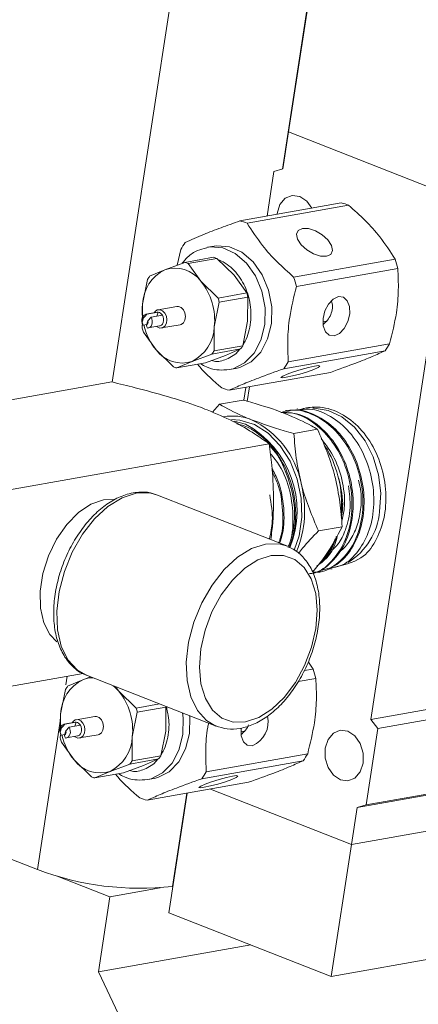
# Model space of a CAD drawing. Units: inches. Extents: x 0.5 to 59.1, y 0.3 to 37.8.
# Drawn here: x 48.7 to 50, y 24.2 to 27.4 of the extents above; entities that cross this region are included whole.
import ezdxf

# ---------------------------------------------------------------- set-up
doc = ezdxf.new("R2010")
doc.units = ezdxf.units.IN
doc.header["$LTSCALE"] = 1.75
doc.header["$MEASUREMENT"] = 0

msp = doc.modelspace()

# ---------------------------------------------------------------- linework, layer by layer
at = {"color": 7, "linetype": 'Continuous', "lineweight": 15}
for p, q in [((49.565953, 26.989636), (49.655318, 27.57294)), ((49.565953, 26.989636), (49.547621, 26.869983)), ((50.089967, 26.783756), (49.565953, 26.989636)), ((49.518556, 26.861581), (49.496527, 26.717794)), ((49.547621, 26.869983), (49.518556, 26.861581)), ((49.736102, 26.760285), (49.408979, 26.702266)), ((49.432561, 26.694754), (49.759684, 26.752774)), ((49.218142, 26.609971), (49.20628, 26.559296)), ((49.326352, 26.620978), (49.304825, 26.61716)), ((49.231214, 26.568513), (49.166868, 26.544725)), ((49.323669, 26.584911), (49.231214, 26.568513)), ((49.241878, 26.565117), (49.334332, 26.581515)), ((49.334332, 26.581515), (49.390184, 26.526964)), ((49.909502, 26.579252), (49.582379, 26.521232)), ((49.166868, 26.544725), (49.117702, 26.52363)), ((49.28255, 26.507873), (49.241878, 26.565117)), ((49.591309, 26.49109), (49.918432, 26.549109)), ((49.111076, 26.513398), (49.094992, 26.43371)), ((49.338402, 26.453319), (49.28255, 26.507873)), ((49.390184, 26.526964), (49.430856, 26.469717)), ((49.326356, 26.360004), (49.34244, 26.43969)), ((49.430856, 26.469717), (49.338402, 26.453319)), ((49.34244, 26.43969), (49.434894, 26.456088)), ((49.434894, 26.456088), (49.43399, 26.379094)), ((49.094992, 26.43371), (49.094489, 26.390867)), ((49.142156, 26.407607), (49.105675, 26.401137)), ((49.10862, 26.401308), (49.145101, 26.407778)), ((49.145101, 26.407778), (49.140768, 26.394963)), ((49.142156, 26.407607), (49.145101, 26.407778)), ((49.205435, 26.426396), (49.145752, 26.415811)), ((49.093871, 26.375964), (49.098332, 26.389156)), ((49.09673, 26.366144), (49.093871, 26.375964)), ((49.112209, 26.379572), (49.107748, 26.366379)), ((49.122497, 26.391723), (49.112209, 26.379572)), ((49.158978, 26.398193), (49.122497, 26.391723)), ((49.43399, 26.379094), (49.417907, 26.299408)), ((49.676566, 26.376796), (49.687578, 26.379103)), ((49.831035, 25.093666), (50.028098, 26.379929)), ((49.09421, 26.367043), (49.094088, 26.356717)), ((49.108367, 26.368208), (49.09673, 26.366144)), ((49.113552, 26.35673), (49.150032, 26.363201)), ((49.15623, 26.356732), (49.215913, 26.367317)), ((49.325452, 26.283011), (49.326356, 26.360004)), ((49.098126, 26.343087), (49.138799, 26.285843)), ((49.138799, 26.285843), (49.194651, 26.23129)), ((49.318827, 26.272776), (49.411281, 26.289174)), ((49.417907, 26.299408), (49.325452, 26.283011)), ((49.411281, 26.289174), (49.362114, 26.268079)), ((49.55029, 26.225272), (49.877413, 26.283291)), ((49.892065, 26.305921), (49.564942, 26.247901)), ((49.205314, 26.227893), (49.25448, 26.248989)), ((49.25448, 26.248989), (49.318827, 26.272776)), ((49.362114, 26.268079), (49.297769, 26.244291)), ((49.297769, 26.244291), (49.205314, 26.227893)), ((49.374845, 26.222373), (49.366597, 26.221226)), ((49.374845, 26.222373), (49.396372, 26.226191)), ((49.701227, 26.213626), (49.374104, 26.155606)), ((48.995444, 26.182744), (47.953147, 25.997879)), ((49.4214, 26.12354), (49.427771, 26.165125)), ((49.439964, 26.167287), (49.432724, 26.120028)), ((49.419625, 26.124089), (49.343097, 26.110516)), ((49.320739, 26.084758), (49.343097, 26.110516)), ((49.559533, 26.090591), (49.55556, 26.090076)), ((49.596279, 26.095355), (49.592349, 26.094845)), ((49.426761, 26.04649), (49.390971, 26.056299)), ((49.659766, 26.02974), (49.583238, 26.016167)), ((49.50344, 25.983156), (48.461144, 25.798292)), ((49.142713, 25.817577), (49.137213, 25.819578)), ((49.560498, 25.653433), (49.142713, 25.817577)), ((49.589197, 25.758294), (49.589163, 25.760096)), ((49.738913, 25.715452), (49.662385, 25.701879)), ((49.643896, 25.569684), (49.674928, 25.60841)), ((49.666125, 25.570135), (49.670073, 25.571026)), ((49.702356, 25.57832), (49.706244, 25.579198)), ((49.629906, 25.278057), (49.64505, 25.256038)), ((48.903203, 25.241955), (48.361181, 25.14582)), ((48.914163, 25.235864), (49.331949, 25.07172)), ((49.64505, 25.256038), (49.616059, 25.250896)), ((48.902416, 25.221513), (48.853249, 25.200417)), ((48.927288, 25.230708), (48.902416, 25.221513)), ((49.596773, 25.215749), (49.65398, 25.225895)), ((50.465052, 25.206117), (49.831035, 25.093666)), ((48.846624, 25.190184), (48.83054, 25.110497)), ((49.018098, 25.18466), (49.007876, 25.199044)), ((49.07395, 25.130107), (49.018098, 25.18466)), ((50.488389, 25.177127), (49.854372, 25.064676)), ((49.149316, 25.143474), (49.07395, 25.130107)), ((48.83054, 25.110497), (48.830037, 25.067654)), ((49.061904, 25.036791), (49.077988, 25.116477)), ((49.077988, 25.116477), (49.170442, 25.132875)), ((49.170442, 25.132875), (49.169538, 25.055882)), ((48.877704, 25.084393), (48.841223, 25.077923)), ((48.844168, 25.078094), (48.880648, 25.084564)), ((48.894525, 25.07498), (48.858045, 25.068509)), ((48.880648, 25.084564), (48.876315, 25.071749)), ((48.877704, 25.084393), (48.880648, 25.084564)), ((48.940983, 25.103183), (48.881299, 25.092597)), ((49.854372, 25.064676), (49.831035, 25.093666)), ((48.829419, 25.05275), (48.83388, 25.065943)), ((48.832277, 25.04293), (48.829419, 25.05275)), ((48.829757, 25.043829), (48.829636, 25.033504)), ((48.843915, 25.044994), (48.832277, 25.04293)), ((48.847757, 25.056358), (48.843296, 25.043164)), ((48.858045, 25.068509), (48.847757, 25.056358)), ((48.891777, 25.033519), (48.951461, 25.044105)), ((49.169538, 25.055882), (49.153454, 24.976195)), ((49.412114, 25.053583), (49.423126, 25.055889)), ((49.816563, 24.817893), (49.854372, 25.064676)), ((48.833674, 25.019873), (48.874346, 24.962629)), ((48.849099, 25.033517), (48.88558, 25.039987)), ((49.061, 24.959797), (49.061904, 25.036791)), ((49.627613, 24.982708), (49.30049, 24.924689)), ((48.874346, 24.962629), (48.930199, 24.908077)), ((48.990029, 24.925776), (49.054374, 24.949564)), ((49.054374, 24.949564), (49.146829, 24.965962)), ((49.153454, 24.976195), (49.061, 24.959797)), ((49.146829, 24.965962), (49.097663, 24.944866)), ((49.285838, 24.902058), (49.61296, 24.960077)), ((48.940862, 24.904679), (48.990029, 24.925776)), ((49.033316, 24.921077), (48.940862, 24.904679)), ((49.097663, 24.944866), (49.033316, 24.921077)), ((49.787498, 24.809492), (50.421515, 24.921943)), ((50.45058, 24.930344), (49.816563, 24.817893)), ((49.110393, 24.899159), (49.102145, 24.898013)), ((49.436775, 24.890412), (49.109652, 24.832393)), ((49.110393, 24.899159), (49.13192, 24.902977)), ((48.755985, 24.608767), (48.116979, 24.859827)), ((49.238965, 24.855328), (49.179847, 24.469458)), ((49.769167, 24.68984), (49.314059, 24.868647)), ((50.493758, 24.818355), (49.769167, 24.68984)), ((49.769167, 24.68984), (49.787498, 24.809492)), ((49.787498, 24.809492), (49.816563, 24.817893)), ((49.769167, 24.68984), (49.703861, 24.263578)), ((48.98944, 24.520735), (48.819928, 24.587334)), ((48.98944, 24.520735), (49.151945, 24.549557)), ((49.19292, 24.554782), (49.191507, 24.554532)), ((48.952336, 24.278551), (48.98944, 24.520735)), ((49.703861, 24.263578), (49.179847, 24.469458)), ((49.703861, 24.263578), (50.428452, 24.392093)), ((48.952336, 24.278551), (49.443862, 24.365729)), ((49.097851, 23.974687), (48.952336, 24.278551))]:
    msp.add_line(p, q, dxfattribs=at)
at = {"color": 8, "linetype": 'Continuous', "lineweight": 15}
for p, q in [((48.997065, 26.182341), (49.191356, 27.450511)), ((49.546184, 26.869567), (49.626878, 27.396275)), ((49.270906, 26.575956), (49.278601, 26.576919)), ((48.847362, 25.205201), (48.85159, 25.2328)), ((48.755985, 24.608767), (48.830348, 25.09415)), ((49.191507, 24.554532), (49.237552, 24.855077))]:
    msp.add_line(p, q, dxfattribs=at)
at = {"color": 7, "linetype": 'Continuous', "lineweight": 15, "flags": 128}
for points in [[(49.528312, 26.723432), (49.528764, 26.726751), (49.538021, 26.754973), (49.555176, 26.77524), (49.577618, 26.78447), (49.601929, 26.781256), (49.624408, 26.766087), (49.64061, 26.743349)], [(49.688416, 26.588118), (49.668978, 26.588626), (49.646576, 26.595917), (49.624619, 26.608884), (49.606451, 26.625549), (49.594838, 26.643377), (49.591547, 26.659653), (49.597079, 26.6719), (49.610594, 26.678254), (49.630031, 26.677744), (49.652434, 26.670452), (49.674391, 26.657486), (49.692558, 26.640821), (49.704172, 26.622993), (49.707463, 26.606717), (49.70193, 26.59447), (49.688416, 26.588118)], [(49.326352, 26.620978), (49.334384, 26.622101), (49.375491, 26.618871), (49.415549, 26.601155), (49.451589, 26.570271), (49.480937, 26.528507), (49.501418, 26.478962)], [(49.501418, 26.478962), (49.51151, 26.425311), (49.510467, 26.371531), (49.498365, 26.32161), (49.476103, 26.279254), (49.44533, 26.2476), (49.40833, 26.229001), (49.396372, 26.226191)], [(49.713312, 26.331525), (49.697358, 26.333412), (49.684875, 26.344625), (49.677763, 26.363462), (49.677107, 26.387051), (49.683004, 26.411803), (49.694559, 26.43395), (49.710011, 26.450118), (49.727009, 26.457849), (49.742963, 26.455962), (49.755446, 26.444749), (49.762557, 26.425912), (49.763214, 26.402323), (49.757316, 26.377572), (49.745762, 26.355425), (49.730309, 26.339256), (49.713312, 26.331525)], [(49.132547, 26.405902), (49.135137, 26.409542), (49.142512, 26.414891)], [(49.142512, 26.414891), (49.151178, 26.415883), (49.159816, 26.412369), (49.167109, 26.40488), (49.17195, 26.394559), (49.173599, 26.382976), (49.171806, 26.371894), (49.166845, 26.363003), (49.15947, 26.357652), (49.150804, 26.356659), (49.142166, 26.360176), (49.140423, 26.361496)], [(49.205435, 26.426396), (49.210861, 26.426469), (49.219499, 26.422955), (49.226793, 26.415465), (49.231633, 26.405145), (49.233282, 26.393562), (49.23149, 26.38248), (49.226528, 26.373588), (49.219153, 26.368237), (49.215913, 26.367317)], [(49.09673, 26.366144), (49.094184, 26.371676), (49.092822, 26.377766), (49.092748, 26.383946), (49.093967, 26.38974), (49.096387, 26.394706), (49.09982, 26.398461), (49.104005, 26.40072), (49.10862, 26.401308)], [(49.122497, 26.391723), (49.125042, 26.386189), (49.126404, 26.380101), (49.126479, 26.373921), (49.125259, 26.368127), (49.12284, 26.363161), (49.119406, 26.359404), (49.115221, 26.357147), (49.110606, 26.356559)], [(49.158978, 26.398193), (49.161523, 26.392659), (49.162885, 26.386571), (49.162959, 26.380392), (49.16174, 26.374597), (49.159321, 26.369631), (49.155887, 26.365874), (49.151702, 26.363617), (49.150032, 26.363201)], [(49.558472, 26.197536), (49.54548, 26.195992), (49.541431, 26.197436), (49.546944, 26.201652), (49.561178, 26.207994), (49.581967, 26.2155), (49.606145, 26.223025), (49.630032, 26.229425), (49.649991, 26.233724), (49.662984, 26.235269), (49.667032, 26.233824), (49.66152, 26.22961), (49.647285, 26.223266), (49.626497, 26.215761), (49.602318, 26.208236), (49.578431, 26.201837), (49.558472, 26.197536)], [(49.643703, 26.097758), (49.648674, 26.097803), (49.694132, 26.090492), (49.738159, 26.069662), (49.778379, 26.036437), (49.812624, 25.992608), (49.83905, 25.940538), (49.85623, 25.883033), (49.863239, 25.823195), (49.859698, 25.764248)], [(49.583692, 25.639949), (49.599636, 25.686275), (49.608635, 25.745863), (49.606694, 25.808008), (49.59392, 25.869361), (49.571, 25.926612), (49.539171, 25.976677), (49.500148, 26.016855), (49.456035, 26.044983), (49.40921, 26.05954), (49.381696, 26.061424)], [(49.002804, 25.80269), (48.968687, 25.801923), (48.928304, 25.788049), (48.888154, 25.761181), (48.85057, 25.722883), (48.817737, 25.675381), (48.791562, 25.621433), (48.773567, 25.564174), (48.764797, 25.506936), (48.765763, 25.453041), (48.776408, 25.405624), (48.796114, 25.367438), (48.81886, 25.344128)], [(49.509512, 25.622162), (49.467162, 25.608107), (49.424874, 25.581303), (49.384769, 25.543093), (49.348858, 25.495395), (49.318941, 25.4406), (49.29652, 25.381455), (49.282718, 25.320927), (49.278226, 25.262049), (49.283272, 25.207777), (49.2976, 25.160828), (49.320494, 25.12356), (49.350805, 25.09784), (49.387012, 25.084957), (49.427302, 25.08556), (49.469652, 25.099614), (49.51194, 25.12642), (49.552045, 25.164628), (49.587956, 25.212327), (49.617872, 25.267123), (49.640294, 25.326267), (49.654096, 25.386796), (49.658587, 25.445673), (49.653542, 25.499946), (49.639213, 25.546893), (49.61632, 25.584162), (49.586009, 25.609883), (49.549801, 25.622765), (49.509512, 25.622162)], [(49.000444, 25.201965), (49.005464, 25.19763), (49.018098, 25.18466)], [(49.24678, 25.105182), (49.247058, 25.102097), (49.246015, 25.048317), (49.233913, 24.998397), (49.21165, 24.95604), (49.180878, 24.924388), (49.143878, 24.905787), (49.13192, 24.902977)], [(48.832277, 25.04293), (48.829732, 25.048464), (48.82837, 25.054553), (48.828296, 25.060732), (48.829515, 25.066527), (48.831934, 25.071493), (48.835368, 25.075249), (48.839553, 25.077507), (48.844168, 25.078094)], [(48.868095, 25.082689), (48.870685, 25.086328), (48.87806, 25.091678)], [(48.87806, 25.091678), (48.886726, 25.092671), (48.895363, 25.089156), (48.902657, 25.081667), (48.907497, 25.071345), (48.909147, 25.059762), (48.907354, 25.048682), (48.902393, 25.039789), (48.895017, 25.034439), (48.886351, 25.033445), (48.877714, 25.036962), (48.875971, 25.038282)], [(48.894525, 25.07498), (48.897071, 25.069446), (48.898433, 25.063357), (48.898507, 25.057178), (48.897288, 25.051383), (48.894868, 25.046417), (48.891435, 25.042662), (48.88725, 25.040402), (48.88558, 25.039987)], [(48.940983, 25.103183), (48.94641, 25.103256), (48.955047, 25.099741), (48.962341, 25.092253), (48.967181, 25.081931), (48.96883, 25.070348), (48.967037, 25.059267), (48.962076, 25.050375), (48.954701, 25.045025), (48.951461, 25.044105)], [(48.858045, 25.068509), (48.86059, 25.062976), (48.861952, 25.056887), (48.862027, 25.050707), (48.860807, 25.044913), (48.858388, 25.039947), (48.854954, 25.036191), (48.850769, 25.033932), (48.846154, 25.033346)], [(49.44886, 25.008313), (49.432905, 25.010198), (49.420422, 25.021412), (49.413311, 25.040248), (49.412654, 25.063837), (49.412856, 25.065552)], [(49.684086, 25.000762), (49.693343, 25.028982), (49.710498, 25.049249), (49.73294, 25.058478), (49.757251, 25.055264), (49.779731, 25.040095), (49.796957, 25.01528), (49.806306, 24.9846), (49.806356, 24.952723), (49.797099, 24.924502), (49.779944, 24.904234), (49.757502, 24.895005), (49.733191, 24.89822), (49.710711, 24.913389), (49.693485, 24.938203), (49.684136, 24.968884), (49.684086, 25.000762)], [(49.29402, 24.874324), (49.281027, 24.872779), (49.276979, 24.874224), (49.282492, 24.878438), (49.296726, 24.884781), (49.317515, 24.892286), (49.341693, 24.899812), (49.36558, 24.906211), (49.385539, 24.910511), (49.398532, 24.912055), (49.40258, 24.910611), (49.397067, 24.906396), (49.382833, 24.900054), (49.362044, 24.892548), (49.337866, 24.885023), (49.313979, 24.878623), (49.29402, 24.874324)]]:
    msp.add_lwpolyline(points, dxfattribs=at)
at = {"color": 8, "linetype": 'Continuous', "lineweight": 15, "flags": 128}
for points in [[(49.302073, 26.616634), (49.312857, 26.618283), (49.353964, 26.615053), (49.394022, 26.597337), (49.430063, 26.566453), (49.459411, 26.524689), (49.479891, 26.475144)], [(49.479891, 26.475144), (49.489983, 26.421493), (49.48894, 26.367713), (49.476838, 26.317791), (49.454576, 26.275436), (49.423803, 26.243782), (49.386803, 26.225183), (49.374845, 26.222373)], [(49.073909, 25.823514), (49.028689, 25.808744), (48.983457, 25.780786), (48.940329, 25.740949), (48.901321, 25.691093), (48.868256, 25.633554), (48.842682, 25.571018), (48.825793, 25.50641), (48.818379, 25.442753), (48.820788, 25.383022), (48.832906, 25.330009), (48.854167, 25.286195), (48.883577, 25.253628), (48.914163, 25.235864)], [(49.137213, 25.819578), (49.117002, 25.824407), (49.073909, 25.823514)], [(49.331152, 25.072037), (49.301363, 25.089484), (49.271953, 25.122051), (49.250692, 25.165866), (49.238574, 25.218878), (49.236165, 25.278609), (49.243578, 25.342267), (49.260467, 25.406874), (49.286041, 25.46941), (49.319106, 25.52695), (49.358114, 25.576805), (49.401243, 25.616643), (49.446474, 25.6446), (49.491694, 25.659371)], [(49.491694, 25.659371), (49.534788, 25.660263), (49.56267, 25.652554)], [(49.223701, 25.114249), (49.225531, 25.098279), (49.224488, 25.044499), (49.212386, 24.994579), (49.190123, 24.952222), (49.159351, 24.92057), (49.122351, 24.901969), (49.110393, 24.899159)]]:
    msp.add_lwpolyline(points, dxfattribs=at)
at = {"color": 7, "linetype": 'Continuous', "lineweight": 15}
for centre, radius, start, end in [((49.693206, 26.58485), 0.180604, 68.402154, 76.259949), ((49.366083, 26.52683), 0.180604, 68.402154, 76.259949), ((49.421097, 26.49463), 0.23344, 143.769489, 150.390187), ((49.202522, 26.45997), 0.112272, 69.479769, 75.1933), ((49.294977, 26.476368), 0.112272, 69.479769, 75.1933), ((49.559364, 26.459129), 0.370171, 14.068177, 18.935569), ((49.224116, 26.428885), 0.129214, 116.29858, 177.860111), ((49.19931, 26.44657), 0.103378, 36.370416, 108.28975), ((49.236889, 26.439195), 0.146065, 144.685299, 149.468248), ((49.129474, 26.382101), 0.198118, 353.596047, 39.407679), ((49.232241, 26.40111), 0.370171, 14.068177, 18.935569), ((49.119682, 26.38111), 0.230332, 14.733619, 18.270314), ((49.212136, 26.397508), 0.230332, 14.733619, 18.270314), ((49.295155, 26.41247), 0.201287, 173.942823, 185.815181), ((49.142874, 26.389715), 0.018199, 27.76412, 82.970674), ((49.106119, 26.379173), 0.012661, 127.952615, 194.68155), ((49.099966, 26.376361), 0.012657, 307.940468, 14.693697), ((49.318034, 26.415648), 0.23157, 194.74308, 198.260854), ((49.283985, 26.407364), 0.189332, 192.444483, 219.929374), ((49.197227, 26.364832), 0.129219, 296.299987, 357.858703), ((49.222039, 26.347141), 0.103375, 216.368114, 288.28995), ((49.199599, 26.357226), 0.146106, 324.689926, 329.472312), ((49.292053, 26.373624), 0.146106, 324.689926, 329.472312), ((49.689097, 26.421274), 0.233457, 323.768871, 330.38884), ((49.234225, 26.337087), 0.112956, 249.491357, 255.170309), ((49.361974, 26.363255), 0.233457, 323.768871, 330.38884), ((49.417095, 26.331312), 0.180888, 248.405737, 256.251211), ((49.384465, 25.907742), 0.164852, 67.836358, 99.880865), ((49.322261, 25.798689), 0.289782, 11.425777, 64.578616), ((49.275602, 25.767027), 0.317724, 337.867595, 61.591564), ((49.384475, 25.789285), 0.352568, 358.081099, 31.704797), ((49.384219, 25.789163), 0.353145, 354.652013, 13.350018), ((49.271345, 25.767112), 0.346573, 337.604676, 14.877331), ((49.280602, 25.759361), 0.308596, 338.819339, 359.801972), ((49.64128, 25.785658), 0.219465, 302.264317, 354.401786), ((49.515986, 25.746205), 0.212483, 311.793621, 333.775302), ((49.294843, 25.135891), 0.370244, 14.069303, 18.935783), ((48.95967, 25.105669), 0.12922, 116.300175, 177.858515), ((48.972729, 25.115799), 0.146409, 144.692902, 149.46499), ((48.934238, 25.141198), 0.086389, 89.333131, 111.614581), ((48.86503, 25.05889), 0.198111, 353.595495, 39.408589), ((49.030714, 25.089256), 0.201298, 173.942762, 185.814779), ((48.854369, 25.057643), 0.231229, 14.740482, 18.263451), ((48.878419, 25.066499), 0.018203, 27.769566, 82.965227), ((49.417223, 25.084898), 0.082863, 292.445033, 13.330037), ((48.841664, 25.05596), 0.012659, 127.94466, 194.685673), ((49.019529, 25.084148), 0.189328, 192.444024, 219.929433), ((48.835509, 25.053148), 0.012662, 307.951999, 14.683771), ((49.053447, 25.092387), 0.231427, 194.739931, 198.260132), ((48.932776, 25.041618), 0.129218, 296.299917, 357.859169), ((49.42442, 25.098207), 0.233725, 323.772543, 330.385192), ((48.957586, 25.02393), 0.103376, 216.36909, 288.289997), ((48.935387, 25.033863), 0.145823, 324.683306, 329.474587), ((49.027842, 25.050261), 0.145823, 324.683306, 329.474587), ((49.097297, 25.040188), 0.233725, 323.772543, 330.385192), ((48.969831, 25.01402), 0.113113, 249.489559, 255.160706), ((49.152641, 25.008091), 0.180881, 248.405579, 256.251368), ((49.085815, 25.481579), 0.933053, 249.298752, 276.504177)]:
    msp.add_arc(centre, radius, start, end, dxfattribs=at)
for points, knots in [([(49.759684, 26.752774), (49.777836, 26.736572), (49.814561, 26.703793), (49.86745, 26.645159), (49.8942, 26.603234), (49.909502, 26.579252)], [0, 0, 0, 0, 0.29490454, 0.59666303, 1, 1, 1, 1]), ([(49.408979, 26.702266), (49.388268, 26.694865), (49.346365, 26.67989), (49.284514, 26.655862), (49.251614, 26.641066), (49.232794, 26.632602)], [0, 0, 0, 0, 0.29490394, 0.59666116, 1, 1, 1, 1]), ([(49.582379, 26.521232), (49.564228, 26.537434), (49.527502, 26.570213), (49.474613, 26.628847), (49.447863, 26.670772), (49.432561, 26.694754)], [0, 0, 0, 0, 0.29490663, 0.59666515, 1, 1, 1, 1]), ([(49.301835, 26.615588), (49.29168, 26.613098), (49.269368, 26.607628), (49.242283, 26.589524), (49.228481, 26.572344), (49.222948, 26.565458)], [0, 0, 0, 0, 0.33352824, 0.73284114, 1, 1, 1, 1]), ([(49.918432, 26.549109), (49.919484, 26.526146), (49.921611, 26.479687), (49.914612, 26.397371), (49.900269, 26.339198), (49.892065, 26.305921)], [0, 0, 0, 0, 0.29490866, 0.59666218, 1, 1, 1, 1]), ([(49.564942, 26.247901), (49.56389, 26.270865), (49.561763, 26.317324), (49.568763, 26.399639), (49.583105, 26.457813), (49.591309, 26.49109)], [0, 0, 0, 0, 0.294908723, 0.596662149, 1, 1, 1, 1]), ([(49.704349, 26.444051), (49.705372, 26.441344), (49.708694, 26.432547), (49.707404, 26.415006), (49.700589, 26.395049), (49.689882, 26.378701), (49.681151, 26.371373), (49.677506, 26.368315)], [0, 0, 0, 0, 0.1097246, 0.35647769, 0.59114671, 0.82932017, 1, 1, 1, 1]), ([(49.098332, 26.389156), (49.098915, 26.389923), (49.102161, 26.394193), (49.105709, 26.398101), (49.10862, 26.401308)], [0, 0, 0, 0, 0.17952329, 1, 1, 1, 1]), ([(49.107748, 26.366379), (49.107854, 26.365734), (49.108439, 26.362142), (49.10963, 26.359075), (49.110606, 26.356559)], [0, 0, 0, 0, 0.17964065, 1, 1, 1, 1]), ([(49.877413, 26.283291), (49.863923, 26.27717), (49.836631, 26.264786), (49.778706, 26.241453), (49.72942, 26.223751), (49.701227, 26.213626)], [0, 0, 0, 0, 0.29490561, 0.59666456, 1, 1, 1, 1]), ([(49.272076, 26.239734), (49.274462, 26.236815), (49.296266, 26.210142), (49.324965, 26.18527), (49.350523, 26.163119)], [0, 0, 0, 0, 0.10942052, 1, 1, 1, 1]), ([(49.281942, 26.241484), (49.28818, 26.237763), (49.304677, 26.227923), (49.333317, 26.22014), (49.355043, 26.22117), (49.365436, 26.221663)], [0, 0, 0, 0, 0.24080216, 0.63681386, 1, 1, 1, 1]), ([(49.374104, 26.155606), (49.387594, 26.161727), (49.414887, 26.174112), (49.472811, 26.197445), (49.522097, 26.215146), (49.55029, 26.225272)], [0, 0, 0, 0, 0.29490567, 0.59666466, 1, 1, 1, 1]), ([(48.995444, 26.182744), (49.020747, 26.176554), (49.082225, 26.161516), (49.17745, 26.135738), (49.254531, 26.111261), (49.29387, 26.096192), (49.303438, 26.092527)], [0, 0, 0, 0, 0.2298878, 0.55853782, 0.89263698, 1, 1, 1, 1]), ([(49.556207, 26.079843), (49.54637, 26.083599), (49.504934, 26.09942), (49.456534, 26.113416), (49.419625, 26.124089)], [0, 0, 0, 0, 0.23740882, 1, 1, 1, 1]), ([(49.303438, 26.092527), (49.332376, 26.080163), (49.391153, 26.055051), (49.453439, 26.017911), (49.48806, 25.993847), (49.50344, 25.983156)], [0, 0, 0, 0, 0.35022142, 0.71132375, 1, 1, 1, 1]), ([(49.343097, 26.110516), (49.366581, 26.097462), (49.397376, 26.080343), (49.437201, 26.064237), (49.446656, 26.060413)], [0, 0, 0, 0, 0.76259118, 1, 1, 1, 1]), ([(49.542259, 26.084013), (49.551324, 26.086954), (49.582343, 26.097018), (49.639965, 26.082659), (49.705551, 26.042614), (49.759299, 25.976517), (49.795309, 25.894238), (49.809428, 25.804342), (49.800726, 25.717556), (49.77001, 25.642597), (49.721205, 25.591655), (49.677784, 25.566892), (49.652778, 25.569062), (49.649536, 25.569344)], [0, 0, 0, 0, 0.04323458, 0.1479408, 0.25264564, 0.357284, 0.4619102, 0.56648287, 0.67102845, 0.77553602, 0.8800007, 0.98444308, 1, 1, 1, 1]), ([(49.669261, 25.573836), (49.684699, 25.577747), (49.721105, 25.586969), (49.767128, 25.634572), (49.801011, 25.705155), (49.813412, 25.790855), (49.802841, 25.880723), (49.770262, 25.964778), (49.719045, 26.034038), (49.655046, 26.078233), (49.598869, 26.096528), (49.568323, 26.08912), (49.560099, 26.087125)], [0, 0, 0, 0, 0.08076224, 0.190448896, 0.300210918, 0.409969919, 0.519812538, 0.629644038, 0.73956571, 0.849472601, 0.959471279, 1, 1, 1, 1]), ([(49.592724, 26.091252), (49.606267, 26.093382), (49.6424, 26.099066), (49.70277, 26.074829), (49.764162, 26.024487), (49.811194, 25.951399), (49.83883, 25.865533), (49.843897, 25.776247), (49.826524, 25.693367), (49.7881, 25.628062), (49.743958, 25.588599), (49.712128, 25.583629), (49.701531, 25.581974)], [0, 0, 0, 0, 0.06595424, 0.17597332, 0.28600185, 0.39594575, 0.50589412, 0.61576464, 0.72562982, 0.83542977, 0.94521226, 1, 1, 1, 1]), ([(49.70561, 25.582568), (49.740322, 25.591009), (49.805475, 25.606853), (49.84649, 25.664945), (49.876931, 25.739277), (49.883288, 25.825699), (49.867445, 25.913935), (49.830488, 25.994165), (49.776242, 26.057257), (49.710551, 26.095842), (49.649949, 26.105254), (49.611555, 26.096129), (49.596466, 26.092543)], [0, 0, 0, 0, 0.11638998, 0.21845837, 0.32051664, 0.4226534, 0.52478909, 0.6269953, 0.72920759, 0.83148109, 0.93377267, 1, 1, 1, 1]), ([(49.610213, 26.092821), (49.616097, 26.096414), (49.622155, 26.100113), (49.628865, 26.099496), (49.629059, 26.099478)], [0, 0, 0, 0, 0.97110873, 1, 1, 1, 1]), ([(49.446656, 26.060413), (49.480489, 26.048287), (49.523756, 26.032778), (49.572589, 26.019141), (49.583238, 26.016167)], [0, 0, 0, 0, 0.78192994, 1, 1, 1, 1]), ([(49.63369, 25.564368), (49.636165, 25.564421), (49.660396, 25.564943), (49.701179, 25.594254), (49.747057, 25.650699), (49.77306, 25.729611), (49.776967, 25.818408), (49.757609, 25.907862), (49.717244, 25.988014), (49.660029, 26.048433), (49.598647, 26.083546), (49.5588, 26.083877), (49.542259, 26.084014)], [0, 0, 0, 0, 0.01287696, 0.1260704, 0.23929362, 0.35257294, 0.46586711, 0.57922987, 0.69259668, 0.80604431, 0.9194837, 1, 1, 1, 1]), ([(49.548386, 26.082764), (49.557415, 26.083169), (49.589598, 26.084611), (49.644941, 26.055671), (49.704381, 25.999839), (49.748304, 25.922087), (49.771374, 25.833449), (49.771676, 25.743747), (49.749164, 25.662087), (49.706251, 25.601996), (49.668204, 25.569502), (49.645622, 25.566975), (49.644557, 25.566856)], [0, 0, 0, 0, 0.04626018, 0.16489256, 0.2834762, 0.40201751, 0.52052876, 0.63897948, 0.7574174, 0.87577965, 0.99414117, 1, 1, 1, 1]), ([(49.659766, 26.02974), (49.653361, 26.033467), (49.623989, 26.050556), (49.585951, 26.066992), (49.556207, 26.079843)], [0, 0, 0, 0, 0.21807006, 1, 1, 1, 1]), ([(49.454805, 26.024912), (49.451552, 26.026924), (49.43378, 26.037913), (49.414789, 26.04342), (49.399274, 26.04792)], [0, 0, 0, 0, 0.183078282, 1, 1, 1, 1]), ([(49.715851, 25.875525), (49.714896, 25.879248), (49.701299, 25.932272), (49.679777, 25.98278), (49.659766, 26.02974)], [0, 0, 0, 0, 0.07021967, 1, 1, 1, 1]), ([(49.55671, 25.903174), (49.543118, 25.928254), (49.515937, 25.978406), (49.47518, 26.009412), (49.454805, 26.024912)], [0, 0, 0, 0, 0.5000814, 1, 1, 1, 1]), ([(49.583238, 26.016167), (49.58505, 25.989828), (49.588707, 25.936666), (49.6004, 25.883114), (49.6063, 25.856094)], [0, 0, 0, 0, 0.49545759, 1, 1, 1, 1]), ([(49.670784, 26.000102), (49.686234, 25.979771), (49.717651, 25.93843), (49.742617, 25.85815), (49.750276, 25.785776), (49.740671, 25.746733), (49.737276, 25.732931)], [0, 0, 0, 0, 0.27534845, 0.55989484, 0.84441614, 1, 1, 1, 1]), ([(49.50344, 25.983156), (49.506338, 25.960275), (49.513377, 25.904682), (49.519003, 25.812185), (49.516274, 25.730515), (49.509755, 25.683465), (49.508428, 25.673891)], [0, 0, 0, 0, 0.2350634, 0.57110864, 0.9127306, 1, 1, 1, 1]), ([(49.504303, 25.975794), (49.506378, 25.973979), (49.528641, 25.954505), (49.558164, 25.896271), (49.584268, 25.810222), (49.588311, 25.72356), (49.573708, 25.67569), (49.567159, 25.654223)], [0, 0, 0, 0, 0.0262304, 0.28147724, 0.53691502, 0.7923403, 1, 1, 1, 1]), ([(49.564247, 25.649178), (49.5655, 25.651844), (49.577862, 25.678143), (49.583166, 25.741844), (49.573175, 25.830088), (49.546038, 25.90503), (49.517642, 25.93918), (49.507112, 25.951843)], [0, 0, 0, 0, 0.03088544, 0.30460441, 0.57296891, 0.8416463, 1, 1, 1, 1]), ([(49.550225, 25.77682), (49.546472, 25.805685), (49.540569, 25.851087), (49.519694, 25.89015), (49.51209, 25.904379)], [0, 0, 0, 0, 0.63576245, 1, 1, 1, 1]), ([(49.589172, 25.760092), (49.587924, 25.780506), (49.584916, 25.829698), (49.56712, 25.876055), (49.55671, 25.903174)], [0, 0, 0, 0, 0.41499736, 1, 1, 1, 1]), ([(49.512738, 25.892971), (49.51899, 25.880858), (49.538746, 25.842584), (49.548684, 25.767916), (49.548463, 25.700011), (49.536233, 25.669599), (49.53393, 25.663872)], [0, 0, 0, 0, 0.1717333, 0.54266084, 0.91386363, 1, 1, 1, 1]), ([(49.738913, 25.715452), (49.737101, 25.741791), (49.733444, 25.794953), (49.721751, 25.848505), (49.715851, 25.875525)], [0, 0, 0, 0, 0.49545759, 1, 1, 1, 1]), ([(49.736012, 25.746426), (49.736796, 25.749843), (49.743849, 25.780578), (49.738286, 25.825075), (49.729701, 25.862511), (49.727822, 25.870704)], [0, 0, 0, 0, 0.08902006, 0.8006272, 1, 1, 1, 1]), ([(49.6063, 25.856094), (49.607255, 25.852371), (49.620852, 25.799347), (49.642374, 25.748839), (49.662385, 25.701879)], [0, 0, 0, 0, 0.07021967, 1, 1, 1, 1]), ([(49.759349, 25.847088), (49.762272, 25.823629), (49.768491, 25.77371), (49.753126, 25.709059), (49.730956, 25.662652), (49.712793, 25.645544), (49.705909, 25.63906)], [0, 0, 0, 0, 0.28636575, 0.60934112, 0.85194481, 1, 1, 1, 1]), ([(49.792006, 25.865169), (49.794702, 25.852912), (49.801663, 25.82127), (49.799997, 25.769695), (49.788106, 25.715269), (49.764802, 25.670035), (49.743578, 25.642297), (49.729299, 25.634608), (49.727812, 25.633807)], [0, 0, 0, 0, 0.13320779, 0.34388869, 0.55449565, 0.76508198, 0.97553884, 1, 1, 1, 1]), ([(49.064305, 25.824561), (49.056058, 25.822718), (49.033127, 25.817593), (48.995629, 25.799818), (48.953318, 25.768933), (48.913797, 25.72809), (48.878706, 25.679185), (48.849481, 25.624273), (48.827233, 25.565562), (48.812827, 25.505295), (48.806898, 25.445737), (48.809852, 25.389053), (48.821967, 25.337512), (48.843062, 25.29292), (48.873073, 25.259247), (48.898463, 25.240159), (48.913974, 25.236437), (48.915691, 25.236025)], [0, 0, 0, 0, 0.040006077, 0.111238528, 0.18369065, 0.257047977, 0.33046467, 0.403762425, 0.477013112, 0.550352017, 0.623895402, 0.697800125, 0.772150008, 0.846643813, 0.920106223, 0.991155904, 1, 1, 1, 1]), ([(49.136046, 25.81916), (49.134264, 25.820026), (49.120234, 25.826845), (49.095306, 25.828238), (49.072806, 25.825569), (49.064305, 25.824561)], [0, 0, 0, 0, 0.08301593, 0.65351238, 1, 1, 1, 1]), ([(49.504473, 25.675445), (49.508518, 25.694525), (49.518157, 25.739983), (49.509965, 25.789308), (49.505212, 25.817929)], [0, 0, 0, 0, 0.41973994, 1, 1, 1, 1]), ([(49.537032, 25.662653), (49.540678, 25.672632), (49.553212, 25.706934), (49.551464, 25.747825), (49.550225, 25.77682)], [0, 0, 0, 0, 0.290912987, 1, 1, 1, 1]), ([(49.674928, 25.60841), (49.67682, 25.611014), (49.703768, 25.648109), (49.72198, 25.683006), (49.738913, 25.715452)], [0, 0, 0, 0, 0.07021924, 1, 1, 1, 1]), ([(49.662385, 25.701879), (49.64439, 25.683195), (49.621089, 25.659001), (49.602092, 25.634891), (49.597766, 25.6294)], [0, 0, 0, 0, 0.77226739, 1, 1, 1, 1]), ([(49.663537, 25.593183), (49.669932, 25.597838), (49.694689, 25.615859), (49.715885, 25.650281), (49.72216, 25.681556), (49.722891, 25.685199)], [0, 0, 0, 0, 0.23531793, 0.91091435, 1, 1, 1, 1]), ([(49.720265, 25.683737), (49.719949, 25.682726), (49.711473, 25.655627), (49.696331, 25.622055), (49.673146, 25.603844), (49.668081, 25.599866)], [0, 0, 0, 0, 0.029383767, 0.787977076, 1, 1, 1, 1]), ([(49.716119, 25.676686), (49.71237, 25.664556), (49.707797, 25.649758), (49.698958, 25.639717), (49.697365, 25.637907)], [0, 0, 0, 0, 0.81973985, 1, 1, 1, 1]), ([(49.331244, 25.072453), (49.343383, 25.068539), (49.368494, 25.060442), (49.41022, 25.062988), (49.453298, 25.076078), (49.496275, 25.100603), (49.537612, 25.135648), (49.575554, 25.179951), (49.608447, 25.231532), (49.634992, 25.288232), (49.654186, 25.347839), (49.665257, 25.408087), (49.667666, 25.466755), (49.661049, 25.521628), (49.645335, 25.570711), (49.620439, 25.611018), (49.592252, 25.638936), (49.570677, 25.647671), (49.562544, 25.650964)], [0, 0, 0, 0, 0.05666735, 0.11722138, 0.17880957, 0.24227438, 0.30708831, 0.37234922, 0.43754168, 0.50264118, 0.56774371, 0.63296446, 0.69842353, 0.7642492, 0.83044786, 0.89643022, 0.96095484, 1, 1, 1, 1]), ([(49.65398, 25.225895), (49.655032, 25.202933), (49.657159, 25.156473), (49.65016, 25.074158), (49.635817, 25.015985), (49.627613, 24.982708)], [0, 0, 0, 0, 0.29490546, 0.59666479, 1, 1, 1, 1]), ([(48.83388, 25.065943), (48.834463, 25.066709), (48.837708, 25.070979), (48.841256, 25.074888), (48.844168, 25.078094)], [0, 0, 0, 0, 0.179518175, 1, 1, 1, 1]), ([(49.30049, 24.924689), (49.299592, 24.947654), (49.297776, 24.994118), (49.300602, 25.04753), (49.307155, 25.07675), (49.308126, 25.08108)], [0, 0, 0, 0, 0.454277441, 0.919112848, 1, 1, 1, 1]), ([(49.436603, 25.075908), (49.436203, 25.074666), (49.433667, 25.066799), (49.425249, 25.055542), (49.416645, 25.048176), (49.413053, 25.045101)], [0, 0, 0, 0, 0.09838557, 0.62362251, 1, 1, 1, 1]), ([(48.843296, 25.043164), (48.843401, 25.04252), (48.843989, 25.038929), (48.845178, 25.035862), (48.846154, 25.033346)], [0, 0, 0, 0, 0.179527012, 1, 1, 1, 1]), ([(49.61296, 24.960077), (49.599471, 24.953956), (49.572178, 24.941572), (49.514254, 24.918239), (49.464968, 24.900538), (49.436775, 24.890412)], [0, 0, 0, 0, 0.29490371, 0.59666457, 1, 1, 1, 1]), ([(49.007623, 24.91652), (49.010009, 24.913602), (49.031814, 24.886929), (49.060512, 24.862056), (49.08607, 24.839906)], [0, 0, 0, 0, 0.10942052, 1, 1, 1, 1]), ([(49.01749, 24.91827), (49.023728, 24.914549), (49.040224, 24.904709), (49.068865, 24.896928), (49.090591, 24.897957), (49.100984, 24.898449)], [0, 0, 0, 0, 0.24080272, 0.63682156, 1, 1, 1, 1]), ([(49.109652, 24.832393), (49.123141, 24.838514), (49.150434, 24.850898), (49.208359, 24.874231), (49.257645, 24.891932), (49.285838, 24.902058)], [0, 0, 0, 0, 0.29490567, 0.59666466, 1, 1, 1, 1])]:
    msp.add_open_spline(points, degree=3, knots=knots, dxfattribs=at)
at = {"color": 8, "linetype": 'Continuous', "lineweight": 15}
for points, knots in [([(49.340059, 26.575921), (49.340958, 26.5757), (49.35051, 26.573346), (49.367955, 26.56246), (49.390813, 26.543425), (49.415989, 26.511591), (49.438326, 26.463407), (49.446235, 26.409503), (49.443206, 26.366544), (49.435296, 26.335254), (49.426706, 26.313402), (49.419724, 26.303998), (49.4185, 26.302348)], [0, 0, 0, 0, 0.01048065, 0.11135675, 0.21223303, 0.31101369, 0.49451296, 0.67801037, 0.77679037, 0.87766494, 0.97854285, 1, 1, 1, 1]), ([(49.408072, 26.287798), (49.407229, 26.286593), (49.396229, 26.270867), (49.380362, 26.263107), (49.365711, 26.255941)], [0, 0, 0, 0, 0.07663198, 1, 1, 1, 1]), ([(49.365711, 26.255941), (49.35241, 26.251327), (49.336597, 26.245841), (49.32033, 26.250876), (49.317745, 26.251676)], [0, 0, 0, 0, 0.84111843, 1, 1, 1, 1]), ([(49.171682, 25.134688), (49.17573, 25.115416), (49.182123, 25.084984), (49.178661, 25.0433), (49.17087, 25.012049), (49.162252, 24.990189), (49.155272, 24.980784), (49.154047, 24.979134)], [0, 0, 0, 0, 0.34629295, 0.54683049, 0.7516343, 0.95643136, 1, 1, 1, 1]), ([(49.143619, 24.964584), (49.142776, 24.963379), (49.131775, 24.947656), (49.115909, 24.939894), (49.101258, 24.932727)], [0, 0, 0, 0, 0.0766172, 1, 1, 1, 1]), ([(49.101258, 24.932727), (49.087958, 24.928113), (49.072145, 24.922627), (49.055877, 24.927662), (49.053293, 24.928463)], [0, 0, 0, 0, 0.841109557, 1, 1, 1, 1])]:
    msp.add_open_spline(points, degree=3, knots=knots, dxfattribs=at)

doc.saveas('drawing.dxf')
